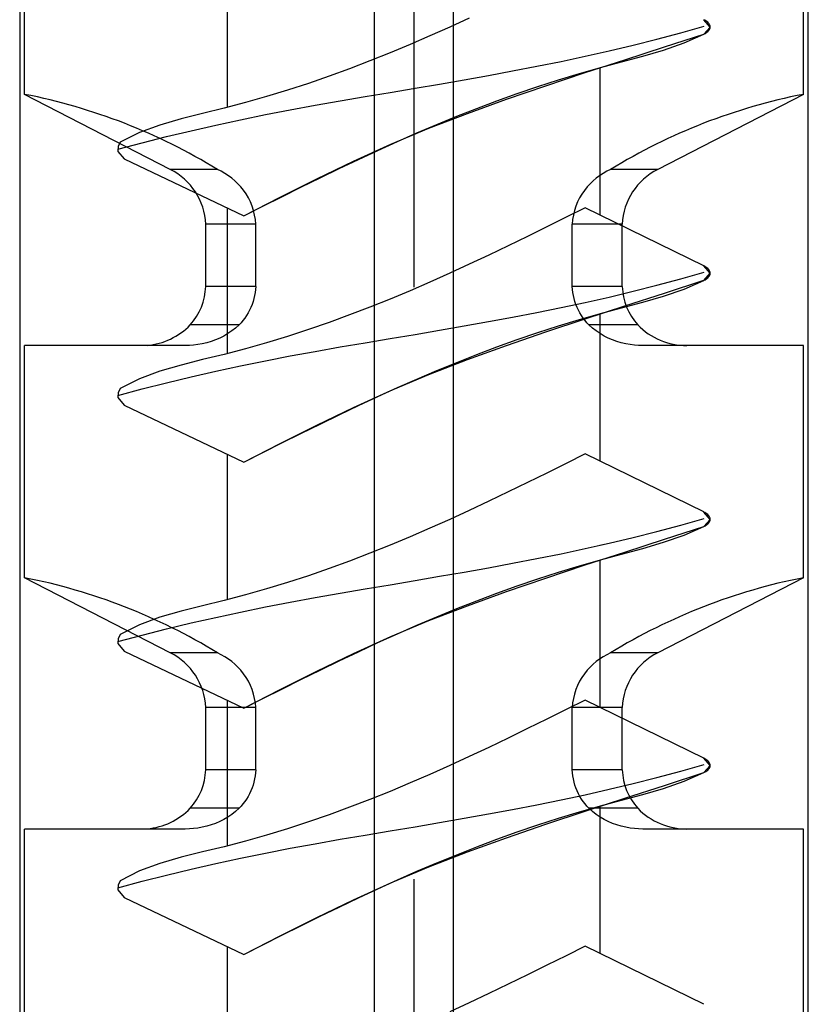
# Model space of a CAD drawing. Extents: x -250 to 830, y 10 to 714.
# Drawn here: x 635 to 643, y 208 to 218 of the extents above; entities that cross this region are included whole.
import ezdxf

# ---------------------------------------------------------------- set-up
doc = ezdxf.new("R2010")
doc.units = 0
doc.header["$LTSCALE"] = 2
doc.header["$MEASUREMENT"] = 0
doc.linetypes.add('CENTER', pattern=[24, 15, -3, 3, -3])
doc.layers.get('0').update_dxf_attribs({"linetype": 'CONTINUOUS'})

msp = doc.modelspace()

# ---------------------------------------------------------------- linework, layer by layer
at = {"color": 1, "linetype": 'CENTER'}
msp.add_line((638.67121, 178.91588), (638.67121, 246.2034), dxfattribs=at)
at = {"color": 1, "linetype": 'Continuous'}
for p, q in [((634.67121, 240.22482), (634.67121, 180.19737)), ((642.67121, 180.19737), (642.67121, 240.22482)), ((638.27121, 200.22482), (638.27121, 232.22482)), ((639.07121, 200.22482), (639.07121, 232.22482)), ((634.72121, 216.87178), (634.72121, 218.82482)), ((642.62121, 216.87178), (642.62121, 218.82482)), ((636.77803, 216.74001), (636.77803, 218.21413)), ((639.23187, 217.64469), (639.03305, 217.55337)), ((639.23187, 217.64469), (639.03305, 217.55337)), ((641.62281, 217.62244), (641.61268, 217.62848)), ((641.67584, 217.55384), (641.61268, 217.62848)), ((641.63267, 217.61616), (641.62281, 217.62244)), ((641.64199, 217.60941), (641.63267, 217.61616)), ((641.65052, 217.60195), (641.64199, 217.60941)), ((641.6581, 217.59374), (641.65052, 217.60195)), ((641.66468, 217.58483), (641.6581, 217.59374)), ((641.67017, 217.57531), (641.66468, 217.58483)), ((641.67416, 217.56532), (641.67017, 217.57531)), ((639.03305, 217.55337), (638.83295, 217.46399)), ((639.03305, 217.55337), (638.83295, 217.46399)), ((641.13609, 217.43193), (641.3766, 217.49632)), ((641.13609, 217.43193), (641.3766, 217.49632)), ((641.21113, 217.35286), (641.61268, 217.48277)), ((641.3766, 217.49632), (641.61634, 217.56274)), ((641.3766, 217.49632), (641.61634, 217.56274)), ((641.41035, 217.39362), (641.61019, 217.48153)), ((641.61019, 217.48153), (641.67584, 217.55384)), ((641.61268, 217.48277), (641.62331, 217.48823)), ((641.62331, 217.48823), (641.63362, 217.49399)), ((641.63362, 217.49399), (641.64329, 217.50036)), ((641.64329, 217.50036), (641.652, 217.50763)), ((641.652, 217.50763), (641.65959, 217.51585)), ((641.65959, 217.51585), (641.66601, 217.52487)), ((641.66601, 217.52487), (641.67117, 217.53456)), ((641.67117, 217.53456), (641.67468, 217.54471)), ((641.67583, 217.55504), (641.67416, 217.56532)), ((641.67468, 217.54471), (641.67583, 217.55504)), ((638.6314, 217.37682), (638.42834, 217.2921)), ((638.6314, 217.37682), (638.42834, 217.2921)), ((638.83295, 217.46399), (638.6314, 217.37682)), ((638.83295, 217.46399), (638.6314, 217.37682)), ((640.89441, 217.37069), (641.13609, 217.43193)), ((640.89441, 217.37069), (641.13609, 217.43193)), ((641.20323, 217.32103), (641.41035, 217.39362)), ((638.42834, 217.2921), (638.22372, 217.21007)), ((638.42834, 217.2921), (638.22372, 217.21007)), ((640.4079, 217.25748), (640.65164, 217.31258)), ((640.4079, 217.25748), (640.65164, 217.31258)), ((640.65164, 217.31258), (640.89441, 217.37069)), ((640.65164, 217.31258), (640.89441, 217.37069)), ((640.80955, 217.22261), (641.21113, 217.35286)), ((640.99122, 217.25868), (641.20323, 217.32103)), ((638.22372, 217.21007), (638.01749, 217.13097)), ((638.22372, 217.21007), (638.01749, 217.13097)), ((639.91794, 217.15584), (640.16329, 217.2053)), ((639.91794, 217.15584), (640.16329, 217.2053)), ((640.16329, 217.2053), (640.4079, 217.25748)), ((640.16329, 217.2053), (640.4079, 217.25748)), ((640.40794, 217.09163), (640.80955, 217.22261)), ((640.56199, 217.14444), (640.77668, 217.20151)), ((640.77668, 217.20151), (640.99122, 217.25868)), ((638.01749, 217.13097), (637.80962, 217.05503)), ((638.01749, 217.13097), (637.80962, 217.05503)), ((639.42549, 217.06337), (639.67196, 217.10868)), ((639.42549, 217.06337), (639.67196, 217.10868)), ((639.67196, 217.10868), (639.91794, 217.15584)), ((639.67196, 217.10868), (639.91794, 217.15584)), ((640.00697, 216.95871), (640.40794, 217.09163)), ((640.13731, 217.01972), (640.34881, 217.08393)), ((640.34881, 217.08393), (640.56199, 217.14444)), ((640.55462, 217.14235), (640.55462, 215.65103)), ((637.60005, 216.9825), (637.38874, 216.9136)), ((637.60005, 216.9825), (637.38874, 216.9136)), ((637.80962, 217.05503), (637.60005, 216.9825)), ((637.80962, 217.05503), (637.60005, 216.9825)), ((638.68432, 216.93385), (638.93154, 216.97641)), ((638.68432, 216.93385), (638.93154, 216.97641)), ((638.93154, 216.97641), (639.17864, 217.01943)), ((638.93154, 216.97641), (639.17864, 217.01943)), ((639.17864, 217.01943), (639.42549, 217.06337)), ((639.17864, 217.01943), (639.42549, 217.06337)), ((639.92747, 216.95198), (640.13731, 217.01972)), ((637.38874, 216.9136), (637.17564, 216.84858)), ((637.38874, 216.9136), (637.17564, 216.84858)), ((638.17609, 216.84934), (638.43015, 216.89182)), ((638.17609, 216.84934), (638.43015, 216.89182)), ((638.43015, 216.89182), (638.68432, 216.93385)), ((638.43015, 216.89182), (638.68432, 216.93385)), ((639.51264, 216.80662), (639.71926, 216.88089)), ((639.60798, 216.82179), (640.00697, 216.95871)), ((639.71926, 216.88089), (639.92747, 216.95198)), ((636.19886, 216.11037), (634.72121, 216.87178)), ((636.96072, 216.78767), (636.74393, 216.73111)), ((636.96072, 216.78767), (636.74393, 216.73111)), ((637.17564, 216.84858), (636.96072, 216.78767)), ((637.17564, 216.84858), (636.96072, 216.78767)), ((637.66878, 216.76126), (637.92226, 216.80597)), ((637.66878, 216.76126), (637.92226, 216.80597)), ((637.92226, 216.80597), (638.17609, 216.84934)), ((637.92226, 216.80597), (638.17609, 216.84934)), ((639.21233, 216.67876), (639.60798, 216.82179)), ((639.30758, 216.72935), (639.51264, 216.80662)), ((642.62121, 216.87178), (641.14356, 216.11037)), ((636.52573, 216.67797), (636.30837, 216.62319)), ((636.52573, 216.67797), (636.30837, 216.62319)), ((636.74393, 216.73111), (636.52573, 216.67797)), ((636.74393, 216.73111), (636.52573, 216.67797)), ((637.16332, 216.66606), (637.41576, 216.71478)), ((637.16332, 216.66606), (637.41576, 216.71478)), ((637.41576, 216.71478), (637.66878, 216.76126)), ((637.41576, 216.71478), (637.66878, 216.76126)), ((638.82137, 216.52753), (639.21233, 216.67876)), ((639.10407, 216.64925), (639.30758, 216.72935)), ((636.30837, 216.62319), (636.09453, 216.56079)), ((636.30837, 216.62319), (636.09453, 216.56079)), ((636.66062, 216.56053), (636.91157, 216.61471)), ((636.66062, 216.56053), (636.91157, 216.61471)), ((636.91157, 216.61471), (637.16332, 216.66606)), ((636.91157, 216.61471), (637.16332, 216.66606)), ((638.90205, 216.56649), (639.10407, 216.64925)), ((635.88684, 216.48478), (635.69222, 216.3859)), ((635.88684, 216.48478), (635.69222, 216.3859)), ((636.09453, 216.56079), (635.88684, 216.48478)), ((636.09453, 216.56079), (635.88684, 216.48478)), ((636.16153, 216.44332), (636.41057, 216.50344)), ((636.16153, 216.44332), (636.41057, 216.50344)), ((636.41057, 216.50344), (636.66062, 216.56053)), ((636.41057, 216.50344), (636.66062, 216.56053)), ((638.43647, 216.36601), (638.82137, 216.52753)), ((638.50242, 216.39372), (638.70151, 216.48126)), ((638.70151, 216.48126), (638.90205, 216.56649)), ((635.66629, 216.31505), (635.91355, 216.38017)), ((635.66629, 216.31505), (635.91355, 216.38017)), ((635.69222, 216.3859), (635.66983, 216.34173)), ((635.69222, 216.3859), (635.66983, 216.34173)), ((635.91355, 216.38017), (636.16153, 216.44332)), ((635.91355, 216.38017), (636.16153, 216.44332)), ((638.30469, 216.30409), (638.50242, 216.39372)), ((635.66983, 216.34173), (635.66841, 216.29404)), ((635.66983, 216.34173), (635.66841, 216.29404)), ((635.66841, 216.29404), (635.73064, 216.21697)), ((635.66841, 216.29404), (635.73064, 216.21697)), ((638.05786, 216.19393), (638.43647, 216.36601)), ((638.10816, 216.21261), (638.30469, 216.30409)), ((635.73064, 216.21697), (636.94457, 215.63984)), ((635.73064, 216.21697), (636.94457, 215.63984)), ((637.68408, 216.01374), (638.05786, 216.19393)), ((637.91265, 216.11956), (638.10816, 216.21261)), ((636.67814, 216.11037), (636.19886, 216.11037)), ((636.71576, 216.09151), (636.67814, 216.11037)), ((636.75241, 216.07049), (636.71576, 216.09151)), ((637.71801, 216.02519), (637.91265, 216.11956)), ((640.62654, 216.09143), (640.58983, 216.07039)), ((640.66427, 216.11037), (640.62654, 216.09143)), ((641.14356, 216.11037), (640.66427, 216.11037)), ((636.78785, 216.04732), (636.75241, 216.07049)), ((636.82193, 216.02218), (636.78785, 216.04732)), ((636.85426, 215.99483), (636.82193, 216.02218)), ((636.8848, 215.96565), (636.85426, 215.99483)), ((637.31352, 215.82814), (637.68408, 216.01374)), ((637.52405, 215.92977), (637.71801, 216.02519)), ((640.48826, 215.99498), (640.45765, 215.96561)), ((640.52043, 216.02214), (640.48826, 215.99498)), ((640.55439, 216.04725), (640.52043, 216.02214)), ((640.58983, 216.07039), (640.55439, 216.04725)), ((636.91387, 215.93389), (636.8848, 215.96565)), ((636.94154, 215.89931), (636.91387, 215.93389)), ((636.96734, 215.86218), (636.94154, 215.89931)), ((637.3306, 215.83357), (637.52405, 215.92977)), ((640.40036, 215.89855), (640.3745, 215.86131)), ((640.42822, 215.9334), (640.40036, 215.89855)), ((640.45765, 215.96561), (640.42822, 215.9334)), ((636.94457, 215.63984), (637.31352, 215.82814)), ((636.99086, 215.82276), (636.96734, 215.86218)), ((637.01163, 215.78134), (636.99086, 215.82276)), ((637.0293, 215.73822), (637.01163, 215.78134)), ((637.1375, 215.73683), (637.3306, 215.83357)), ((640.33042, 215.78056), (640.31296, 215.73755)), ((640.35104, 215.8219), (640.33042, 215.78056)), ((640.3745, 215.86131), (640.35104, 215.8219)), ((636.77803, 214.24489), (636.77803, 215.71901)), ((636.94457, 215.63984), (637.1375, 215.73683)), ((637.04353, 215.69375), (637.0293, 215.73822)), ((637.05443, 215.64846), (637.04353, 215.69375)), ((640.40822, 215.72266), (640.21322, 215.62553)), ((640.40822, 215.72266), (640.21322, 215.62553)), ((640.29879, 215.69329), (640.28795, 215.64821)), ((640.31296, 215.73755), (640.29879, 215.69329)), ((641.61268, 215.13336), (640.40822, 215.72266)), ((641.61268, 215.13336), (640.40822, 215.72266)), ((637.06189, 215.60282), (637.05443, 215.64846)), ((637.06589, 215.5573), (637.06189, 215.60282)), ((640.21322, 215.62553), (640.01805, 215.52868)), ((640.21322, 215.62553), (640.01805, 215.52868)), ((640.28051, 215.60274), (640.27648, 215.5573)), ((640.28795, 215.64821), (640.28051, 215.60274)), ((636.5587, 214.92482), (636.5587, 215.5573)), ((637.06593, 215.5573), (636.5587, 215.5573)), ((637.06593, 214.92482), (637.06593, 215.5573)), ((640.01805, 215.52868), (639.82251, 215.43238)), ((640.01805, 215.52868), (639.82251, 215.43238)), ((640.27648, 214.92482), (640.27648, 215.5573)), ((640.78371, 215.5573), (640.27648, 215.5573)), ((640.78371, 214.92482), (640.78371, 215.5573)), ((639.82251, 215.43238), (639.62642, 215.33691)), ((639.82251, 215.43238), (639.62642, 215.33691)), ((639.62642, 215.33691), (639.4296, 215.24255)), ((639.62642, 215.33691), (639.4296, 215.24255)), ((639.4296, 215.24255), (639.23187, 215.14957)), ((639.4296, 215.24255), (639.23187, 215.14957)), ((639.23187, 215.14957), (639.03305, 215.05826)), ((639.23187, 215.14957), (639.03305, 215.05826)), ((641.62281, 215.12732), (641.61268, 215.13336)), ((641.67584, 215.05872), (641.61268, 215.13336)), ((641.63267, 215.12104), (641.62281, 215.12732)), ((641.64199, 215.11429), (641.63267, 215.12104)), ((641.65052, 215.10684), (641.64199, 215.11429)), ((641.6581, 215.09862), (641.65052, 215.10684)), ((641.66468, 215.08972), (641.6581, 215.09862)), ((641.67017, 215.0802), (641.66468, 215.08972)), ((641.67416, 215.0702), (641.67017, 215.0802)), ((639.03305, 215.05826), (638.83295, 214.96887)), ((639.03305, 215.05826), (638.83295, 214.96887)), ((641.13609, 214.93682), (641.3766, 215.00121)), ((641.13609, 214.93682), (641.3766, 215.00121)), ((641.21113, 214.85775), (641.61268, 214.98766)), ((641.3766, 215.00121), (641.61634, 215.06763)), ((641.3766, 215.00121), (641.61634, 215.06763)), ((641.41035, 214.8985), (641.61019, 214.98641)), ((641.61019, 214.98641), (641.67584, 215.05872)), ((641.61268, 214.98766), (641.62331, 214.99312)), ((641.62331, 214.99312), (641.63362, 214.99888)), ((641.63362, 214.99888), (641.64329, 215.00525)), ((641.64329, 215.00525), (641.652, 215.01251)), ((641.652, 215.01251), (641.65959, 215.02073)), ((641.65959, 215.02073), (641.66601, 215.02976)), ((641.66601, 215.02976), (641.67117, 215.03945)), ((641.67117, 215.03945), (641.67468, 215.04959)), ((641.67583, 215.05993), (641.67416, 215.0702)), ((641.67468, 215.04959), (641.67583, 215.05993)), ((637.06593, 214.92482), (636.5587, 214.92482)), ((637.06386, 214.894), (637.06012, 214.86302)), ((637.06593, 214.92482), (637.06386, 214.894)), ((638.6314, 214.8817), (638.42834, 214.79698)), ((638.6314, 214.8817), (638.42834, 214.79698)), ((638.83295, 214.96887), (638.6314, 214.8817)), ((638.83295, 214.96887), (638.6314, 214.8817)), ((640.78371, 214.92482), (640.27648, 214.92482)), ((640.27856, 214.894), (640.27651, 214.92482)), ((640.28229, 214.86302), (640.27856, 214.894)), ((640.89441, 214.87558), (641.13609, 214.93682)), ((640.89441, 214.87558), (641.13609, 214.93682)), ((641.20323, 214.82591), (641.41035, 214.8985)), ((637.04763, 214.80124), (637.03891, 214.77078)), ((637.05471, 214.83204), (637.04763, 214.80124)), ((637.06012, 214.86302), (637.05471, 214.83204)), ((638.42834, 214.79698), (638.22372, 214.71495)), ((638.42834, 214.79698), (638.22372, 214.71495)), ((640.28771, 214.83204), (640.28229, 214.86302)), ((640.29478, 214.80124), (640.28771, 214.83204)), ((640.3035, 214.77078), (640.29478, 214.80124)), ((640.4079, 214.76236), (640.65164, 214.81746)), ((640.4079, 214.76236), (640.65164, 214.81746)), ((640.65164, 214.81746), (640.89441, 214.87558)), ((640.65164, 214.81746), (640.89441, 214.87558)), ((640.80955, 214.72749), (641.21113, 214.85775)), ((640.99122, 214.76357), (641.20323, 214.82591)), ((637.00305, 214.68305), (636.9881, 214.65549)), ((637.01659, 214.71153), (637.00305, 214.68305)), ((637.02856, 214.74082), (637.01659, 214.71153)), ((637.03891, 214.77078), (637.02856, 214.74082)), ((638.22372, 214.71495), (638.01749, 214.63585)), ((638.22372, 214.71495), (638.01749, 214.63585)), ((639.91794, 214.66073), (640.16329, 214.71018)), ((639.91794, 214.66073), (640.16329, 214.71018)), ((640.16329, 214.71018), (640.4079, 214.76236)), ((640.16329, 214.71018), (640.4079, 214.76236)), ((640.31386, 214.74082), (640.3035, 214.77078)), ((640.32583, 214.71153), (640.31386, 214.74082)), ((640.33936, 214.68305), (640.32583, 214.71153)), ((640.35431, 214.65549), (640.33936, 214.68305)), ((640.40794, 214.59652), (640.80955, 214.72749)), ((640.56199, 214.64933), (640.77668, 214.70639)), ((640.77668, 214.70639), (640.99122, 214.76357)), ((636.95456, 214.60349), (636.93627, 214.57924)), ((636.97189, 214.62894), (636.95456, 214.60349)), ((636.9881, 214.65549), (636.97189, 214.62894)), ((638.01749, 214.63585), (637.80962, 214.55991)), ((638.01749, 214.63585), (637.80962, 214.55991)), ((639.42549, 214.56825), (639.67196, 214.61357)), ((639.42549, 214.56825), (639.67196, 214.61357)), ((639.67196, 214.61357), (639.91794, 214.66073)), ((639.67196, 214.61357), (639.91794, 214.66073)), ((640.00697, 214.4636), (640.40794, 214.59652)), ((640.13731, 214.5246), (640.34881, 214.58882)), ((640.34881, 214.58882), (640.56199, 214.64933)), ((640.37053, 214.62894), (640.35431, 214.65549)), ((640.38785, 214.60349), (640.37053, 214.62894)), ((640.40615, 214.57924), (640.38785, 214.60349)), ((640.55462, 214.64724), (640.55462, 213.15591)), ((636.89741, 214.5347), (636.40139, 214.5347)), ((636.86165, 214.50287), (636.82377, 214.47345)), ((636.89741, 214.5347), (636.86165, 214.50287)), ((636.91716, 214.55627), (636.89741, 214.5347)), ((636.93627, 214.57924), (636.91716, 214.55627)), ((637.60005, 214.48738), (637.38874, 214.41848)), ((637.60005, 214.48738), (637.38874, 214.41848)), ((637.80962, 214.55991), (637.60005, 214.48738)), ((637.80962, 214.55991), (637.60005, 214.48738)), ((638.68432, 214.43874), (638.93154, 214.48129)), ((638.68432, 214.43874), (638.93154, 214.48129)), ((638.93154, 214.48129), (639.17864, 214.52431)), ((638.93154, 214.48129), (639.17864, 214.52431)), ((639.17864, 214.52431), (639.42549, 214.56825)), ((639.17864, 214.52431), (639.42549, 214.56825)), ((639.92747, 214.45686), (640.13731, 214.5246)), ((640.42525, 214.55627), (640.40615, 214.57924)), ((640.445, 214.5347), (640.42525, 214.55627)), ((640.48077, 214.50287), (640.445, 214.5347)), ((640.94102, 214.5347), (640.445, 214.5347)), ((640.51864, 214.47345), (640.48077, 214.50287)), ((636.65692, 214.38182), (636.61283, 214.36589)), ((636.70035, 214.40063), (636.65692, 214.38182)), ((636.74283, 214.42223), (636.70035, 214.40063)), ((636.78407, 214.44654), (636.74283, 214.42223)), ((636.82377, 214.47345), (636.78407, 214.44654)), ((637.38874, 214.41848), (637.17564, 214.35346)), ((637.38874, 214.41848), (637.17564, 214.35346)), ((638.17609, 214.35422), (638.43015, 214.3967)), ((638.17609, 214.35422), (638.43015, 214.3967)), ((638.43015, 214.3967), (638.68432, 214.43874)), ((638.43015, 214.3967), (638.68432, 214.43874)), ((639.51264, 214.3115), (639.71926, 214.38577)), ((639.60798, 214.32667), (640.00697, 214.4636)), ((639.71926, 214.38577), (639.92747, 214.45686)), ((640.55834, 214.44654), (640.51864, 214.47345)), ((640.59958, 214.42223), (640.55834, 214.44654)), ((640.64206, 214.40063), (640.59958, 214.42223)), ((640.68549, 214.38182), (640.64206, 214.40063)), ((640.72959, 214.36589), (640.68549, 214.38182)), ((634.72121, 211.97178), (634.72121, 214.32482)), ((635.55244, 214.32482), (634.72121, 214.32482)), ((635.55521, 214.32478), (635.55244, 214.32482)), ((635.55797, 214.32476), (635.55521, 214.32478)), ((635.56074, 214.32475), (635.55797, 214.32476)), ((635.5635, 214.32476), (635.56074, 214.32475)), ((635.56628, 214.32478), (635.5635, 214.32476)), ((635.56907, 214.32482), (635.56628, 214.32478)), ((636.34141, 214.32482), (635.56907, 214.32482)), ((636.34311, 214.3248), (636.34141, 214.32482)), ((636.34481, 214.32479), (636.34311, 214.3248)), ((636.34651, 214.32477), (636.34481, 214.32479)), ((636.34821, 214.32476), (636.34651, 214.32477)), ((636.34991, 214.32476), (636.34821, 214.32476)), ((636.35161, 214.32475), (636.34991, 214.32476)), ((636.39325, 214.32576), (636.35161, 214.32475)), ((636.43604, 214.32894), (636.39325, 214.32576)), ((636.4797, 214.33442), (636.43604, 214.32894)), ((636.52392, 214.34232), (636.4797, 214.33442)), ((636.56839, 214.35277), (636.52392, 214.34232)), ((636.61283, 214.36589), (636.56839, 214.35277)), ((636.96072, 214.29255), (636.74393, 214.236)), ((636.96072, 214.29255), (636.74393, 214.236)), ((637.17564, 214.35346), (636.96072, 214.29255)), ((637.17564, 214.35346), (636.96072, 214.29255)), ((637.66878, 214.26615), (637.92226, 214.31085)), ((637.66878, 214.26615), (637.92226, 214.31085)), ((637.92226, 214.31085), (638.17609, 214.35422)), ((637.92226, 214.31085), (638.17609, 214.35422)), ((639.21233, 214.18364), (639.60798, 214.32667)), ((639.30758, 214.23423), (639.51264, 214.3115)), ((640.77402, 214.35277), (640.72959, 214.36589)), ((640.8185, 214.34232), (640.77402, 214.35277)), ((640.86271, 214.33442), (640.8185, 214.34232)), ((640.90637, 214.32894), (640.86271, 214.33442)), ((640.94916, 214.32576), (640.90637, 214.32894)), ((640.9908, 214.32475), (640.94916, 214.32576)), ((640.9925, 214.32476), (640.9908, 214.32475)), ((640.9942, 214.32476), (640.9925, 214.32476)), ((640.9959, 214.32477), (640.9942, 214.32476)), ((640.9976, 214.32479), (640.9959, 214.32477)), ((640.9993, 214.3248), (640.9976, 214.32479)), ((641.00101, 214.32482), (640.9993, 214.3248)), ((641.77334, 214.32482), (641.00101, 214.32482)), ((641.77613, 214.32478), (641.77334, 214.32482)), ((641.77891, 214.32476), (641.77613, 214.32478)), ((641.78168, 214.32475), (641.77891, 214.32476)), ((641.78444, 214.32476), (641.78168, 214.32475)), ((641.7872, 214.32478), (641.78444, 214.32476)), ((641.78997, 214.32482), (641.7872, 214.32478)), ((642.62121, 214.32482), (641.78997, 214.32482)), ((642.62121, 211.97178), (642.62121, 214.32482)), ((636.52573, 214.18286), (636.30837, 214.12807)), ((636.52573, 214.18286), (636.30837, 214.12807)), ((636.74393, 214.236), (636.52573, 214.18286)), ((636.74393, 214.236), (636.52573, 214.18286)), ((637.16332, 214.17094), (637.41576, 214.21966)), ((637.16332, 214.17094), (637.41576, 214.21966)), ((637.41576, 214.21966), (637.66878, 214.26615)), ((637.41576, 214.21966), (637.66878, 214.26615)), ((638.82137, 214.03241), (639.21233, 214.18364)), ((639.10407, 214.15413), (639.30758, 214.23423)), ((636.30837, 214.12807), (636.09453, 214.06567)), ((636.30837, 214.12807), (636.09453, 214.06567)), ((636.66062, 214.06542), (636.91157, 214.11959)), ((636.66062, 214.06542), (636.91157, 214.11959)), ((636.91157, 214.11959), (637.16332, 214.17094)), ((636.91157, 214.11959), (637.16332, 214.17094)), ((638.90205, 214.07138), (639.10407, 214.15413)), ((635.88684, 213.98966), (635.69222, 213.89078)), ((635.88684, 213.98966), (635.69222, 213.89078)), ((636.09453, 214.06567), (635.88684, 213.98966)), ((636.09453, 214.06567), (635.88684, 213.98966)), ((636.16153, 213.94821), (636.41057, 214.00832)), ((636.16153, 213.94821), (636.41057, 214.00832)), ((636.41057, 214.00832), (636.66062, 214.06542)), ((636.41057, 214.00832), (636.66062, 214.06542)), ((638.43647, 213.8709), (638.82137, 214.03241)), ((638.50242, 213.89861), (638.70151, 213.98614)), ((638.70151, 213.98614), (638.90205, 214.07138)), ((635.66629, 213.81994), (635.91355, 213.88505)), ((635.66629, 213.81994), (635.91355, 213.88505)), ((635.69222, 213.89078), (635.66983, 213.84661)), ((635.69222, 213.89078), (635.66983, 213.84661)), ((635.91355, 213.88505), (636.16153, 213.94821)), ((635.91355, 213.88505), (636.16153, 213.94821)), ((638.30469, 213.80897), (638.50242, 213.89861)), ((635.66983, 213.84661), (635.66841, 213.79892)), ((635.66983, 213.84661), (635.66841, 213.79892)), ((635.66841, 213.79892), (635.73064, 213.72185)), ((635.66841, 213.79892), (635.73064, 213.72185)), ((638.05786, 213.69881), (638.43647, 213.8709)), ((638.10816, 213.7175), (638.30469, 213.80897)), ((635.73064, 213.72185), (636.94457, 213.14472)), ((635.73064, 213.72185), (636.94457, 213.14472)), ((637.68408, 213.51862), (638.05786, 213.69881)), ((637.91265, 213.62444), (638.10816, 213.7175)), ((637.71801, 213.53008), (637.91265, 213.62444)), ((637.31352, 213.33302), (637.68408, 213.51862)), ((637.52405, 213.43466), (637.71801, 213.53008)), ((637.3306, 213.33845), (637.52405, 213.43466)), ((636.94457, 213.14472), (637.31352, 213.33302)), ((637.1375, 213.24172), (637.3306, 213.33845)), ((636.77803, 211.74978), (636.77803, 213.2239)), ((636.94457, 213.14472), (637.1375, 213.24172)), ((640.40822, 213.22754), (640.21322, 213.13041)), ((640.40822, 213.22754), (640.21322, 213.13041)), ((641.61268, 212.63825), (640.40822, 213.22754)), ((641.61268, 212.63825), (640.40822, 213.22754)), ((640.21322, 213.13041), (640.01805, 213.03356)), ((640.21322, 213.13041), (640.01805, 213.03356)), ((640.01805, 213.03356), (639.82251, 212.93726)), ((640.01805, 213.03356), (639.82251, 212.93726)), ((639.82251, 212.93726), (639.62642, 212.8418)), ((639.82251, 212.93726), (639.62642, 212.8418)), ((639.62642, 212.8418), (639.4296, 212.74743)), ((639.62642, 212.8418), (639.4296, 212.74743)), ((639.4296, 212.74743), (639.23187, 212.65446)), ((639.4296, 212.74743), (639.23187, 212.65446)), ((639.23187, 212.65446), (639.03305, 212.56314)), ((639.23187, 212.65446), (639.03305, 212.56314)), ((641.62281, 212.63221), (641.61268, 212.63824)), ((641.67584, 212.5636), (641.61268, 212.63824)), ((641.63267, 212.62593), (641.62281, 212.63221)), ((641.64199, 212.61917), (641.63267, 212.62593)), ((641.65052, 212.61172), (641.64199, 212.61917)), ((641.6581, 212.6035), (641.65052, 212.61172)), ((641.66468, 212.5946), (641.6581, 212.6035)), ((641.67017, 212.58508), (641.66468, 212.5946)), ((641.67416, 212.57508), (641.67017, 212.58508)), ((639.03305, 212.56314), (638.83295, 212.47376)), ((639.03305, 212.56314), (638.83295, 212.47376)), ((641.13609, 212.4417), (641.3766, 212.50609)), ((641.13609, 212.4417), (641.3766, 212.50609)), ((641.21113, 212.36263), (641.61268, 212.49254)), ((641.3766, 212.50609), (641.61634, 212.57251)), ((641.3766, 212.50609), (641.61634, 212.57251)), ((641.41035, 212.40339), (641.61019, 212.49129)), ((641.61019, 212.49129), (641.67584, 212.5636)), ((641.61268, 212.49254), (641.62331, 212.498)), ((641.62331, 212.498), (641.63362, 212.50376)), ((641.63362, 212.50376), (641.64329, 212.51013)), ((641.64329, 212.51013), (641.652, 212.5174)), ((641.652, 212.5174), (641.65959, 212.52561)), ((641.65959, 212.52561), (641.66601, 212.53464)), ((641.66601, 212.53464), (641.67117, 212.54433)), ((641.67117, 212.54433), (641.67468, 212.55447)), ((641.67583, 212.56481), (641.67416, 212.57508)), ((641.67468, 212.55447), (641.67583, 212.56481)), ((638.6314, 212.38658), (638.42834, 212.30186)), ((638.6314, 212.38658), (638.42834, 212.30186)), ((638.83295, 212.47376), (638.6314, 212.38658)), ((638.83295, 212.47376), (638.6314, 212.38658)), ((640.89441, 212.38046), (641.13609, 212.4417)), ((640.89441, 212.38046), (641.13609, 212.4417)), ((641.20323, 212.3308), (641.41035, 212.40339)), ((638.42834, 212.30186), (638.22372, 212.21984)), ((638.42834, 212.30186), (638.22372, 212.21984)), ((640.4079, 212.26725), (640.65164, 212.32234)), ((640.55462, 212.30041), (640.65164, 212.32234)), ((640.65164, 212.32234), (640.89441, 212.38046)), ((640.65164, 212.32234), (640.89441, 212.38046)), ((640.80955, 212.23238), (641.21113, 212.36263)), ((640.99122, 212.26845), (641.20323, 212.3308)), ((638.22372, 212.21984), (638.01749, 212.14073)), ((638.22372, 212.21984), (638.01749, 212.14073)), ((639.91794, 212.16561), (640.16329, 212.21507)), ((639.91794, 212.16561), (640.16329, 212.21507)), ((640.16329, 212.21507), (640.4079, 212.26725)), ((640.16329, 212.21507), (640.4079, 212.26725)), ((640.40794, 212.1014), (640.80955, 212.23238)), ((640.56199, 212.15421), (640.77668, 212.21128)), ((640.77668, 212.21128), (640.99122, 212.26845)), ((638.01749, 212.14073), (637.80962, 212.0648)), ((638.01749, 212.14073), (637.80962, 212.0648)), ((639.42549, 212.07313), (639.67196, 212.11845)), ((639.42549, 212.07313), (639.67196, 212.11845)), ((639.67196, 212.11845), (639.91794, 212.16561)), ((639.67196, 212.11845), (639.91794, 212.16561)), ((640.00697, 211.96848), (640.40794, 212.1014)), ((640.13731, 212.02949), (640.34881, 212.0937)), ((640.34881, 212.0937), (640.56199, 212.15421)), ((640.55462, 212.15212), (640.55462, 210.66079)), ((637.60005, 211.99226), (637.38874, 211.92337)), ((637.60005, 211.99226), (637.38874, 211.92337)), ((637.80962, 212.0648), (637.60005, 211.99226)), ((637.80962, 212.0648), (637.60005, 211.99226)), ((638.68432, 211.94362), (638.93154, 211.98618)), ((638.68432, 211.94362), (638.93154, 211.98618)), ((638.93154, 211.98618), (639.17864, 212.0292)), ((638.93154, 211.98618), (639.17864, 212.0292)), ((639.17864, 212.0292), (639.42549, 212.07313)), ((639.17864, 212.0292), (639.42549, 212.07313)), ((639.92747, 211.96175), (640.13731, 212.02949)), ((636.19886, 211.21037), (634.72121, 211.97178)), ((637.38874, 211.92337), (637.17564, 211.85835)), ((637.38874, 211.92337), (637.17564, 211.85835)), ((638.17609, 211.85911), (638.43015, 211.90159)), ((638.17609, 211.85911), (638.43015, 211.90159)), ((638.43015, 211.90159), (638.68432, 211.94362)), ((638.43015, 211.90159), (638.68432, 211.94362)), ((639.51264, 211.81639), (639.71926, 211.89066)), ((639.60798, 211.83156), (640.00697, 211.96848)), ((639.71926, 211.89066), (639.92747, 211.96175)), ((642.62121, 211.97178), (641.14356, 211.21037)), ((636.96072, 211.79744), (636.74393, 211.74088)), ((636.96072, 211.79744), (636.74393, 211.74088)), ((637.17564, 211.85835), (636.96072, 211.79744)), ((637.17564, 211.85835), (636.96072, 211.79744)), ((637.66878, 211.77103), (637.92226, 211.81574)), ((637.66878, 211.77103), (637.92226, 211.81574)), ((637.92226, 211.81574), (638.17609, 211.85911)), ((637.92226, 211.81574), (638.17609, 211.85911)), ((639.21233, 211.68853), (639.60798, 211.83156)), ((639.30758, 211.73912), (639.51264, 211.81639)), ((636.52573, 211.68774), (636.30837, 211.63296)), ((636.52573, 211.68774), (636.30837, 211.63296)), ((636.74393, 211.74088), (636.52573, 211.68774)), ((636.74393, 211.74088), (636.52573, 211.68774)), ((637.16332, 211.67583), (637.41576, 211.72454)), ((637.16332, 211.67583), (637.41576, 211.72454)), ((637.41576, 211.72454), (637.66878, 211.77103)), ((637.41576, 211.72454), (637.66878, 211.77103)), ((638.82137, 211.53729), (639.21233, 211.68853)), ((639.10407, 211.65902), (639.30758, 211.73912)), ((636.30837, 211.63296), (636.09453, 211.57055)), ((636.30837, 211.63296), (636.09453, 211.57055)), ((636.66062, 211.5703), (636.91157, 211.62447)), ((636.66062, 211.5703), (636.91157, 211.62447)), ((636.91157, 211.62447), (637.16332, 211.67583)), ((636.91157, 211.62447), (637.16332, 211.67583)), ((638.90205, 211.57626), (639.10407, 211.65902)), ((635.88684, 211.49455), (635.69222, 211.39567)), ((635.88684, 211.49455), (635.69222, 211.39567)), ((636.09453, 211.57055), (635.88684, 211.49455)), ((636.09453, 211.57055), (635.88684, 211.49455)), ((636.16153, 211.45309), (636.41057, 211.51321)), ((636.16153, 211.45309), (636.41057, 211.51321)), ((636.41057, 211.51321), (636.66062, 211.5703)), ((636.41057, 211.51321), (636.66062, 211.5703)), ((638.43647, 211.37578), (638.82137, 211.53729)), ((638.50242, 211.40349), (638.70151, 211.49103)), ((638.70151, 211.49103), (638.90205, 211.57626)), ((635.66629, 211.32482), (635.91355, 211.38993)), ((635.66629, 211.32482), (635.91355, 211.38993)), ((635.69222, 211.39567), (635.66983, 211.3515)), ((635.69222, 211.39567), (635.66983, 211.3515)), ((635.91355, 211.38993), (636.16153, 211.45309)), ((635.91355, 211.38993), (636.16153, 211.45309)), ((638.30469, 211.31386), (638.50242, 211.40349)), ((635.66983, 211.3515), (635.66841, 211.30381)), ((635.66983, 211.3515), (635.66841, 211.30381)), ((635.66841, 211.30381), (635.73064, 211.22674)), ((635.66841, 211.30381), (635.73064, 211.22674)), ((638.05786, 211.2037), (638.43647, 211.37578)), ((638.10816, 211.22238), (638.30469, 211.31386)), ((635.73064, 211.22674), (636.94457, 210.64961)), ((635.73064, 211.22674), (636.94457, 210.64961)), ((636.67814, 211.21037), (636.19886, 211.21037)), ((636.71587, 211.19143), (636.67814, 211.21037)), ((636.75258, 211.17039), (636.71587, 211.19143)), ((637.68408, 211.0235), (638.05786, 211.2037)), ((637.91265, 211.12933), (638.10816, 211.22238)), ((640.62654, 211.19143), (640.58983, 211.17039)), ((640.66427, 211.21037), (640.62654, 211.19143)), ((641.14356, 211.21037), (640.66427, 211.21037)), ((636.78802, 211.14725), (636.75258, 211.17039)), ((636.82195, 211.12209), (636.78802, 211.14725)), ((636.85415, 211.09498), (636.82195, 211.12209)), ((636.88476, 211.06561), (636.85415, 211.09498)), ((637.71801, 211.03496), (637.91265, 211.12933)), ((640.48826, 211.09498), (640.45765, 211.06561)), ((640.52043, 211.12214), (640.48826, 211.09498)), ((640.55439, 211.14725), (640.52043, 211.12214)), ((640.58983, 211.17039), (640.55439, 211.14725)), ((636.9142, 211.0334), (636.88476, 211.06561)), ((636.94205, 210.99855), (636.9142, 211.0334)), ((636.96791, 210.96131), (636.94205, 210.99855)), ((637.31352, 210.83791), (637.68408, 211.0235)), ((637.52405, 210.93954), (637.71801, 211.03496)), ((640.40036, 210.99855), (640.3745, 210.96131)), ((640.42822, 211.0334), (640.40036, 210.99855)), ((640.45765, 211.06561), (640.42822, 211.0334)), ((636.99137, 210.9219), (636.96791, 210.96131)), ((637.012, 210.88055), (636.99137, 210.9219)), ((637.3306, 210.84333), (637.52405, 210.93954)), ((640.35104, 210.9219), (640.33042, 210.88055)), ((640.3745, 210.96131), (640.35104, 210.9219)), ((636.94457, 210.64961), (637.31352, 210.83791)), ((637.02953, 210.83758), (637.012, 210.88055)), ((637.04362, 210.79329), (637.02953, 210.83758)), ((637.05446, 210.74821), (637.04362, 210.79329)), ((637.1375, 210.7466), (637.3306, 210.84333)), ((640.29879, 210.79329), (640.28795, 210.74821)), ((640.31288, 210.83758), (640.29879, 210.79329)), ((640.33042, 210.88055), (640.31288, 210.83758)), ((636.77803, 209.25466), (636.77803, 210.72878)), ((636.94457, 210.64961), (637.1375, 210.7466)), ((637.0619, 210.70274), (637.05446, 210.74821)), ((637.06593, 210.65731), (637.0619, 210.70274)), ((640.40822, 210.73242), (640.21322, 210.6353)), ((640.40822, 210.73242), (640.21322, 210.6353)), ((640.28051, 210.70274), (640.27648, 210.65731)), ((640.28795, 210.74821), (640.28051, 210.70274)), ((641.61268, 210.14313), (640.40822, 210.73242)), ((641.61268, 210.14313), (640.40822, 210.73242)), ((636.5587, 210.02482), (636.5587, 210.65731)), ((637.06593, 210.65731), (636.5587, 210.65731)), ((637.06593, 210.02482), (637.06593, 210.65731)), ((640.21322, 210.6353), (640.01805, 210.53844)), ((640.21322, 210.6353), (640.01805, 210.53844)), ((640.27648, 210.02482), (640.27648, 210.65731)), ((640.78371, 210.65731), (640.27648, 210.65731)), ((640.78371, 210.02482), (640.78371, 210.65731)), ((640.01805, 210.53844), (639.82251, 210.44215)), ((640.01805, 210.53844), (639.82251, 210.44215)), ((639.82251, 210.44215), (639.62642, 210.34668)), ((639.82251, 210.44215), (639.62642, 210.34668)), ((639.62642, 210.34668), (639.4296, 210.25232)), ((639.62642, 210.34668), (639.4296, 210.25232)), ((639.4296, 210.25232), (639.23187, 210.15934)), ((639.4296, 210.25232), (639.23187, 210.15934)), ((639.23187, 210.15934), (639.03305, 210.06802)), ((639.23187, 210.15934), (639.03305, 210.06802)), ((641.62281, 210.13709), (641.61268, 210.14313)), ((641.67584, 210.06849), (641.61268, 210.14313)), ((641.63267, 210.13081), (641.62281, 210.13709)), ((641.64199, 210.12406), (641.63267, 210.13081)), ((641.65052, 210.1166), (641.64199, 210.12406)), ((641.6581, 210.10839), (641.65052, 210.1166)), ((641.66468, 210.09948), (641.6581, 210.10839)), ((641.67017, 210.08996), (641.66468, 210.09948)), ((641.67416, 210.07997), (641.67017, 210.08996)), ((637.06593, 210.02482), (636.5587, 210.02482)), ((637.06386, 209.994), (637.06012, 209.96302)), ((637.06593, 210.02482), (637.06386, 209.994)), ((639.03305, 210.06802), (638.83295, 209.97864)), ((639.03305, 210.06802), (638.83295, 209.97864)), ((640.78371, 210.02482), (640.27648, 210.02482)), ((640.27856, 209.994), (640.27651, 210.02482)), ((640.28229, 209.96302), (640.27856, 209.994)), ((641.13609, 209.94658), (641.3766, 210.01098)), ((641.13609, 209.94658), (641.3766, 210.01098)), ((641.21113, 209.86752), (641.61268, 209.99742)), ((641.3766, 210.01098), (641.61634, 210.07739)), ((641.3766, 210.01098), (641.61634, 210.07739)), ((641.41035, 209.90827), (641.61019, 209.99618)), ((641.61019, 209.99618), (641.67584, 210.06849)), ((641.61268, 209.99742), (641.62331, 210.00288)), ((641.62331, 210.00288), (641.63362, 210.00865)), ((641.63362, 210.00865), (641.64329, 210.01502)), ((641.64329, 210.01502), (641.652, 210.02228)), ((641.652, 210.02228), (641.65959, 210.0305)), ((641.65959, 210.0305), (641.66601, 210.03952)), ((641.66601, 210.03952), (641.67117, 210.04921)), ((641.67117, 210.04921), (641.67468, 210.05936)), ((641.67583, 210.06969), (641.67416, 210.07997)), ((641.67468, 210.05936), (641.67583, 210.06969)), ((637.04763, 209.90124), (637.03891, 209.87078)), ((637.05471, 209.93204), (637.04763, 209.90124)), ((637.06012, 209.96302), (637.05471, 209.93204)), ((638.6314, 209.89147), (638.42834, 209.80675)), ((638.6314, 209.89147), (638.42834, 209.80675)), ((638.83295, 209.97864), (638.6314, 209.89147)), ((638.83295, 209.97864), (638.6314, 209.89147)), ((640.28771, 209.93204), (640.28229, 209.96302)), ((640.29478, 209.90124), (640.28771, 209.93204)), ((640.3035, 209.87078), (640.29478, 209.90124)), ((640.89441, 209.88534), (641.13609, 209.94658)), ((640.89441, 209.88534), (641.13609, 209.94658)), ((641.20323, 209.83568), (641.41035, 209.90827)), ((637.01659, 209.81153), (637.00305, 209.78305)), ((637.02856, 209.84082), (637.01659, 209.81153)), ((637.03891, 209.87078), (637.02856, 209.84082)), ((638.42834, 209.80675), (638.22372, 209.72472)), ((638.42834, 209.80675), (638.22372, 209.72472)), ((640.31386, 209.84082), (640.3035, 209.87078)), ((640.32583, 209.81153), (640.31386, 209.84082)), ((640.33936, 209.78305), (640.32583, 209.81153)), ((640.4079, 209.77213), (640.65164, 209.82723)), ((640.4079, 209.77213), (640.65164, 209.82723)), ((640.65164, 209.82723), (640.89441, 209.88534)), ((640.65164, 209.82723), (640.89441, 209.88534)), ((640.80955, 209.73726), (641.21113, 209.86752)), ((640.99122, 209.77334), (641.20323, 209.83568)), ((636.95456, 209.70349), (636.93627, 209.67924)), ((636.97189, 209.72894), (636.95456, 209.70349)), ((636.9881, 209.75549), (636.97189, 209.72894)), ((637.00305, 209.78305), (636.9881, 209.75549)), ((638.22372, 209.72472), (638.01749, 209.64562)), ((638.22372, 209.72472), (638.01749, 209.64562)), ((639.91794, 209.67049), (640.16329, 209.71995)), ((639.91794, 209.67049), (640.16329, 209.71995)), ((640.16329, 209.71995), (640.4079, 209.77213)), ((640.16329, 209.71995), (640.4079, 209.77213)), ((640.35431, 209.75549), (640.33936, 209.78305)), ((640.37053, 209.72894), (640.35431, 209.75549)), ((640.38785, 209.70349), (640.37053, 209.72894)), ((640.40615, 209.67924), (640.38785, 209.70349)), ((640.40794, 209.60628), (640.80955, 209.73726)), ((640.56199, 209.65909), (640.77668, 209.71616)), ((640.77668, 209.71616), (640.99122, 209.77334)), ((636.89741, 209.6347), (636.40139, 209.6347)), ((636.86165, 209.60287), (636.82377, 209.57345)), ((636.89741, 209.6347), (636.86165, 209.60287)), ((636.91716, 209.65628), (636.8974, 209.6347)), ((636.93627, 209.67924), (636.91716, 209.65628)), ((638.01749, 209.64562), (637.80962, 209.56968)), ((638.01749, 209.64562), (637.80962, 209.56968)), ((639.42549, 209.57802), (639.67196, 209.62334)), ((639.42549, 209.57802), (639.67196, 209.62334)), ((639.67196, 209.62334), (639.91794, 209.67049)), ((639.67196, 209.62334), (639.91794, 209.67049)), ((640.00697, 209.47336), (640.40794, 209.60628)), ((640.13731, 209.53437), (640.34881, 209.59858)), ((640.34881, 209.59858), (640.56199, 209.65909)), ((640.42525, 209.65628), (640.40615, 209.67924)), ((640.445, 209.6347), (640.42525, 209.65628)), ((640.94102, 209.6347), (640.445, 209.6347)), ((640.48077, 209.60287), (640.44501, 209.6347)), ((640.51864, 209.57345), (640.48077, 209.60287)), ((640.55462, 209.657), (640.55462, 208.16568)), ((636.70035, 209.50063), (636.65692, 209.48182)), ((636.74283, 209.52223), (636.70035, 209.50063)), ((636.78407, 209.54654), (636.74283, 209.52223)), ((636.82377, 209.57345), (636.78407, 209.54654)), ((637.60005, 209.49715), (637.38874, 209.42825)), ((637.60005, 209.49715), (637.38874, 209.42825)), ((637.80962, 209.56968), (637.60005, 209.49715)), ((637.80962, 209.56968), (637.60005, 209.49715)), ((638.68432, 209.4485), (638.93154, 209.49106)), ((638.68432, 209.4485), (638.93154, 209.49106)), ((638.93154, 209.49106), (639.17864, 209.53408)), ((638.93154, 209.49106), (639.17864, 209.53408)), ((639.17864, 209.53408), (639.42549, 209.57802)), ((639.17864, 209.53408), (639.42549, 209.57802)), ((639.92747, 209.46663), (640.13731, 209.53437)), ((640.55834, 209.54654), (640.51864, 209.57345)), ((640.59958, 209.52223), (640.55834, 209.54654)), ((640.64206, 209.50063), (640.59958, 209.52223)), ((640.68549, 209.48182), (640.64206, 209.50063)), ((634.72121, 207.17178), (634.72121, 209.42482)), ((635.55244, 209.42482), (634.72121, 209.42482)), ((635.55521, 209.42478), (635.55244, 209.42482)), ((635.55797, 209.42476), (635.55521, 209.42478)), ((635.56074, 209.42475), (635.55797, 209.42476)), ((635.5635, 209.42476), (635.56074, 209.42475)), ((635.56628, 209.42478), (635.5635, 209.42476)), ((635.56907, 209.42482), (635.56628, 209.42478)), ((636.34141, 209.42482), (635.56907, 209.42482)), ((636.34311, 209.4248), (636.34141, 209.42482)), ((636.34481, 209.42479), (636.34311, 209.4248)), ((636.34651, 209.42477), (636.34481, 209.42479)), ((636.34821, 209.42476), (636.34651, 209.42477)), ((636.34991, 209.42476), (636.34821, 209.42476)), ((636.35161, 209.42475), (636.34991, 209.42476)), ((636.39325, 209.42576), (636.35161, 209.42475)), ((636.43604, 209.42894), (636.39325, 209.42576)), ((636.4797, 209.43442), (636.43604, 209.42894)), ((636.52392, 209.44231), (636.4797, 209.43442)), ((636.56839, 209.45276), (636.52392, 209.44231)), ((636.61283, 209.46589), (636.56839, 209.45276)), ((636.65692, 209.48182), (636.61283, 209.46589)), ((637.38874, 209.42825), (637.17564, 209.36323)), ((637.38874, 209.42825), (637.17564, 209.36323)), ((638.17609, 209.36399), (638.43015, 209.40647)), ((638.17609, 209.36399), (638.43015, 209.40647)), ((638.43015, 209.40647), (638.68432, 209.4485)), ((638.43015, 209.40647), (638.68432, 209.4485)), ((639.51264, 209.32127), (639.71926, 209.39554)), ((639.60798, 209.33644), (640.00697, 209.47336)), ((639.71926, 209.39554), (639.92747, 209.46663)), ((640.72959, 209.46589), (640.68549, 209.48182)), ((640.77402, 209.45276), (640.72959, 209.46589)), ((640.8185, 209.44231), (640.77402, 209.45276)), ((640.86271, 209.43442), (640.8185, 209.44231)), ((640.90637, 209.42894), (640.86271, 209.43442)), ((640.94916, 209.42576), (640.90637, 209.42894)), ((640.9908, 209.42475), (640.94916, 209.42576)), ((640.9925, 209.42476), (640.9908, 209.42475)), ((640.9942, 209.42476), (640.9925, 209.42476)), ((640.9959, 209.42477), (640.9942, 209.42476)), ((640.9976, 209.42479), (640.9959, 209.42477)), ((640.9993, 209.4248), (640.9976, 209.42479)), ((641.00101, 209.42482), (640.9993, 209.4248)), ((641.77334, 209.42482), (641.00101, 209.42482)), ((641.77613, 209.42478), (641.77334, 209.42482)), ((641.77891, 209.42476), (641.77613, 209.42478)), ((641.78168, 209.42475), (641.77891, 209.42476)), ((641.78444, 209.42476), (641.78168, 209.42475)), ((641.7872, 209.42478), (641.78444, 209.42476)), ((641.78997, 209.42482), (641.7872, 209.42478)), ((642.62121, 209.42482), (641.78997, 209.42482)), ((642.62121, 207.17178), (642.62121, 209.42482)), ((636.96072, 209.30232), (636.74393, 209.24576)), ((636.96072, 209.30232), (636.74393, 209.24576)), ((637.17564, 209.36323), (636.96072, 209.30232)), ((637.17564, 209.36323), (636.96072, 209.30232)), ((637.66878, 209.27591), (637.92226, 209.32062)), ((637.66878, 209.27591), (637.92226, 209.32062)), ((637.92226, 209.32062), (638.17609, 209.36399)), ((637.92226, 209.32062), (638.17609, 209.36399)), ((639.21233, 209.19341), (639.60798, 209.33644)), ((639.30758, 209.244), (639.51264, 209.32127)), ((636.52573, 209.19262), (636.30837, 209.13784)), ((636.52573, 209.19262), (636.30837, 209.13784)), ((636.74393, 209.24576), (636.52573, 209.19262)), ((636.74393, 209.24576), (636.52573, 209.19262)), ((637.16332, 209.18071), (637.41576, 209.22943)), ((637.16332, 209.18071), (637.41576, 209.22943)), ((637.41576, 209.22943), (637.66878, 209.27591)), ((637.41576, 209.22943), (637.66878, 209.27591)), ((638.82137, 209.04218), (639.21233, 209.19341)), ((639.10407, 209.1639), (639.30758, 209.244)), ((636.30837, 209.13784), (636.09453, 209.07544)), ((636.30837, 209.13784), (636.09453, 209.07544)), ((636.66062, 209.07518), (636.91157, 209.12936)), ((636.66062, 209.07518), (636.91157, 209.12936)), ((636.91157, 209.12936), (637.16332, 209.18071)), ((636.91157, 209.12936), (637.16332, 209.18071)), ((638.90205, 209.08115), (639.10407, 209.1639)), ((635.88684, 208.99943), (635.69222, 208.90055)), ((635.88684, 208.99943), (635.69222, 208.90055)), ((636.09453, 209.07544), (635.88684, 208.99943)), ((636.09453, 209.07544), (635.88684, 208.99943)), ((636.16153, 208.95798), (636.41057, 209.01809)), ((636.16153, 208.95798), (636.41057, 209.01809)), ((636.41057, 209.01809), (636.66062, 209.07518)), ((636.41057, 209.01809), (636.66062, 209.07518)), ((638.43647, 208.88066), (638.82137, 209.04218)), ((638.50242, 208.90837), (638.70151, 208.99591)), ((638.70151, 208.99591), (638.90205, 209.08115)), ((635.66629, 208.82971), (635.91355, 208.89482)), ((635.66629, 208.82971), (635.91355, 208.89482)), ((635.69222, 208.90055), (635.66983, 208.85638)), ((635.69222, 208.90055), (635.66983, 208.85638)), ((635.91355, 208.89482), (636.16153, 208.95798)), ((635.91355, 208.89482), (636.16153, 208.95798)), ((638.30469, 208.81874), (638.50242, 208.90837)), ((635.66983, 208.85638), (635.66841, 208.80869)), ((635.66983, 208.85638), (635.66841, 208.80869)), ((635.66841, 208.80869), (635.73064, 208.73162)), ((635.66841, 208.80869), (635.73064, 208.73162)), ((638.05786, 208.70858), (638.43647, 208.88066)), ((638.10816, 208.72726), (638.30469, 208.81874)), ((635.73064, 208.73162), (636.94457, 208.15449)), ((635.73064, 208.73162), (636.94457, 208.15449)), ((637.68408, 208.52839), (638.05786, 208.70858)), ((637.91265, 208.63421), (638.10816, 208.72726)), ((637.71801, 208.53984), (637.91265, 208.63421)), ((637.31352, 208.34279), (637.68408, 208.52839)), ((637.52405, 208.44442), (637.71801, 208.53984)), ((637.3306, 208.34822), (637.52405, 208.44442)), ((636.94457, 208.15449), (637.31352, 208.34279)), ((637.1375, 208.25149), (637.3306, 208.34822)), ((636.77803, 206.75954), (636.77803, 208.23366)), ((636.94457, 208.15449), (637.1375, 208.25149)), ((640.40822, 208.23731), (640.21322, 208.14018)), ((640.40822, 208.23731), (640.21322, 208.14018)), ((641.61268, 207.64801), (640.40822, 208.23731)), ((641.61268, 207.64801), (640.40822, 208.23731)), ((640.21322, 208.14018), (640.01805, 208.04333)), ((640.21322, 208.14018), (640.01805, 208.04333)), ((640.01805, 208.04333), (639.82251, 207.94703)), ((640.01805, 208.04333), (639.82251, 207.94703)), ((639.82251, 207.94703), (639.62642, 207.85156)), ((639.82251, 207.94703), (639.62642, 207.85156)), ((639.62642, 207.85156), (639.4296, 207.7572)), ((639.62642, 207.85156), (639.4296, 207.7572)), ((639.4296, 207.7572), (639.23187, 207.66422)), ((639.4296, 207.7572), (639.23187, 207.66422)), ((639.23187, 207.66422), (639.03305, 207.57291)), ((639.23187, 207.66422), (639.03305, 207.57291))]:
    msp.add_line(p, q, dxfattribs=at)
for points in [[(636.67815, 216.11037, 0.088982), (634.72121, 216.87178)], [(642.62121, 216.87178, 0.088982), (640.66426, 216.11037)], [(636.5587, 215.55731, 0.271501), (636.19886, 216.11037)], [(641.14356, 216.11037, 0.271501), (640.78371, 215.55731)], [(636.40139, 214.5347, 0.175623), (636.5587, 214.92482)], [(640.78371, 214.92482, 0.175623), (640.94102, 214.5347)], [(635.96327, 214.32736, 0.180069), (636.40139, 214.5347)], [(640.94102, 214.5347, 0.20244), (641.43949, 214.32475)], [(636.67814, 211.21037, 0.088984), (634.72121, 211.97178)], [(642.62121, 211.97178, 0.088984), (640.66427, 211.21037)], [(636.5587, 210.65731, 0.2715), (636.19886, 211.21037)], [(641.14356, 211.21037, 0.2715), (640.78371, 210.65731)], [(636.40139, 209.6347, 0.175622), (636.5587, 210.02482)], [(640.78371, 210.02482, 0.175622), (640.94102, 209.6347)], [(635.96327, 209.42736, 0.180069), (636.40139, 209.6347)], [(640.94102, 209.6347, 0.20244), (641.43949, 209.42475)]]:
    msp.add_lwpolyline(points, format="xyb", dxfattribs=at)

doc.saveas('drawing.dxf')
